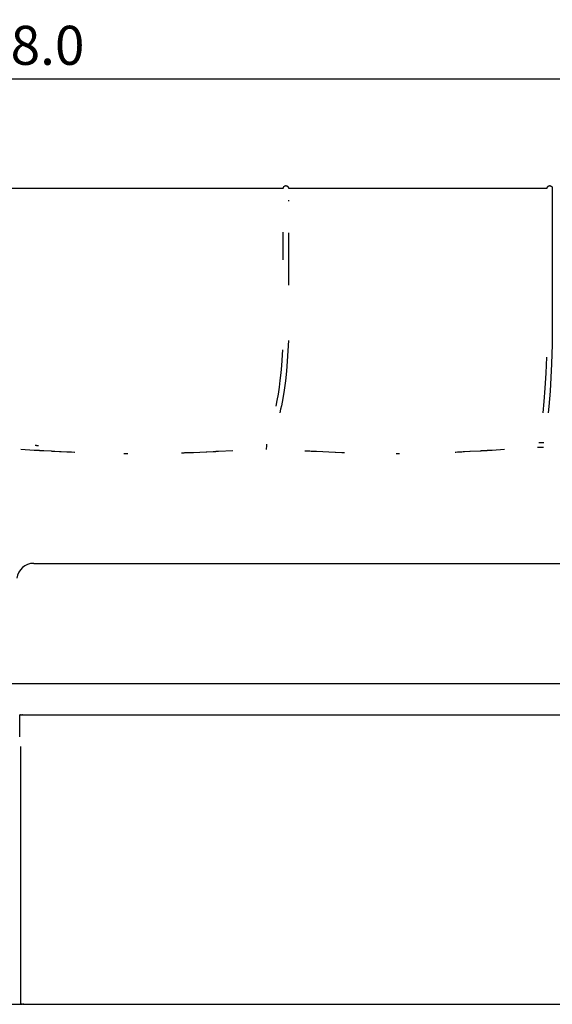
# Model space of a CAD drawing. Units: millimetres. Extents: x 2166 to 2459, y 3120 to 3348.
# Drawn here: x 2267 to 2308, y 3125 to 3201 of the extents above; entities that cross this region are included whole.
import ezdxf

# ---------------------------------------------------------------- set-up
doc = ezdxf.new("R2010")
doc.units = ezdxf.units.MM
doc.header["$MEASUREMENT"] = 0
doc.layers.add('QUOTE', color=3, linetype='Continuous')
doc.layers.add('SUPERFICI - VISIBILE', color=7, linetype='Continuous')
doc.styles.get("Standard").update_dxf_attribs({"font": 'verdana.ttf', "height": 3})
doc.dimstyles.get("Standard").update_dxf_attribs({"dimtxt": 3, "dimasz": 0.18, "dimexe": 0.18, "dimexo": 0.0625, "dimgap": 1, "dimtad": 1, "dimdec": 1, "dimzin": 0, "dimdsep": 46, "dimtxsty": 'Standard', "dimblk": 'ARCHTICK', "dimcen": 0.09, "dimse1": 1, "dimse2": 1, "dimadec": 0, "dimazin": 0, "dimtfac": 1, "dimtdec": 1, "dimtofl": 0, "dimtmove": 0, "dimatfit": 3, "dimfxl": 1, "dimtolj": 1, "dimtzin": 0, "dimarcsym": 0})

# ---------------------------------------------------------------- blocks, each defined once
blk = doc.blocks.new('_ArchTick')
at = {"color": 0, "linetype": 'ByBlock', "const_width": 0.15}
blk.add_lwpolyline([(-0.5, -0.5), (0.5, 0.5)], dxfattribs=at)
blk = doc.blocks.new('*D2')
at = {"layer": 'Defpoints', "color": 0}
for p in [(2350.633, 3196.578), (2182.67, 3178.511), (2350.633, 3178.536)]:
    blk.add_point(p, dxfattribs=at)
at = {"layer": 'QUOTE', "color": 0, "lineweight": -2}
blk.add_line((2182.67, 3196.578), (2350.633, 3196.578), dxfattribs=at)
at = {"layer": 'QUOTE', "color": 0, "lineweight": -2, "xscale": 0.18, "yscale": 0.18, "zscale": 0.18, "rotation": 180}
blk.add_blockref('_ArchTick', (2182.67, 3196.578), dxfattribs=at)
at = {"layer": 'QUOTE', "color": 0, "lineweight": -2, "xscale": 0.18, "yscale": 0.18, "zscale": 0.18}
blk.add_blockref('_ArchTick', (2350.633, 3196.578), dxfattribs=at)
at = {"layer": 'QUOTE', "color": 0, "insert": (2266.652, 3199.147), "char_height": 3, "attachment_point": 5}
blk.add_mtext('\\A1;168.0', dxfattribs=at)

msp = doc.modelspace()

# ---------------------------------------------------------------- linework, layer by layer
msp.add_arc((2267.845, 3158.049), 1.287, 89.03155, 173.86834)
at = {"layer": 'SUPERFICI - VISIBILE'}
msp.add_line((2334.331, 3150.065), (2199.068, 3150.065), dxfattribs=at)
for points in [[(2263.848, 3188.165), (2287.051, 3188.165)], [(2287.051, 3188.165), (2287.051, 3188.167), (2287.051, 3188.17), (2287.052, 3188.175), (2287.052, 3188.181), (2287.053, 3188.186), (2287.054, 3188.191), (2287.055, 3188.197), (2287.056, 3188.202), (2287.057, 3188.207), (2287.059, 3188.213), (2287.061, 3188.218), (2287.063, 3188.224), (2287.065, 3188.229), (2287.067, 3188.234), (2287.069, 3188.24), (2287.072, 3188.245), (2287.075, 3188.25), (2287.078, 3188.255), (2287.081, 3188.26), (2287.084, 3188.265), (2287.087, 3188.27), (2287.091, 3188.275), (2287.095, 3188.28), (2287.098, 3188.285), (2287.102, 3188.289), (2287.106, 3188.294), (2287.111, 3188.298), (2287.115, 3188.303), (2287.119, 3188.307), (2287.124, 3188.311), (2287.129, 3188.315), (2287.133, 3188.319), (2287.138, 3188.322), (2287.143, 3188.326), (2287.148, 3188.329), (2287.153, 3188.332), (2287.158, 3188.335), (2287.163, 3188.338), (2287.168, 3188.341), (2287.173, 3188.344), (2287.178, 3188.346), (2287.183, 3188.348), (2287.188, 3188.35), (2287.194, 3188.352), (2287.199, 3188.354), (2287.204, 3188.356), (2287.209, 3188.357), (2287.215, 3188.359), (2287.22, 3188.36), (2287.225, 3188.36), (2287.231, 3188.361), (2287.236, 3188.362), (2287.241, 3188.362), (2287.246, 3188.362), (2287.251, 3188.362), (2287.256, 3188.362), (2287.261, 3188.362), (2287.264, 3188.362), (2287.267, 3188.361), (2287.272, 3188.361), (2287.277, 3188.36), (2287.282, 3188.359), (2287.287, 3188.357), (2287.293, 3188.356), (2287.298, 3188.355), (2287.303, 3188.353)], [(2287.303, 3188.353), (2287.305, 3188.352)], [(2287.305, 3188.352), (2287.307, 3188.351)], [(2287.307, 3188.351), (2287.309, 3188.35)], [(2287.309, 3188.35), (2287.312, 3188.35)], [(2287.312, 3188.35), (2287.314, 3188.349)], [(2287.314, 3188.349), (2287.316, 3188.348)], [(2287.316, 3188.348), (2287.318, 3188.347)], [(2287.318, 3188.347), (2287.32, 3188.346)], [(2287.32, 3188.346), (2287.323, 3188.345)], [(2287.323, 3188.345), (2287.325, 3188.344)], [(2287.325, 3188.344), (2287.327, 3188.343)], [(2287.327, 3188.343), (2287.329, 3188.342)], [(2287.329, 3188.342), (2287.331, 3188.34)], [(2287.331, 3188.34), (2287.333, 3188.339)], [(2287.333, 3188.339), (2287.335, 3188.338)], [(2287.335, 3188.338), (2287.337, 3188.337)], [(2287.337, 3188.337), (2287.339, 3188.336)], [(2287.339, 3188.336), (2287.341, 3188.335)], [(2287.341, 3188.335), (2287.344, 3188.333)], [(2287.344, 3188.333), (2287.346, 3188.332)], [(2287.346, 3188.332), (2287.348, 3188.331)], [(2287.348, 3188.331), (2287.35, 3188.329)], [(2287.35, 3188.329), (2287.351, 3188.328)], [(2287.351, 3188.328), (2287.353, 3188.327)], [(2287.353, 3188.327), (2287.355, 3188.325)], [(2287.355, 3188.325), (2287.357, 3188.324)], [(2287.357, 3188.324), (2287.359, 3188.323)], [(2287.359, 3188.323), (2287.361, 3188.321)], [(2287.361, 3188.321), (2287.367, 3188.317)], [(2287.367, 3188.317), (2287.369, 3188.315)], [(2287.369, 3188.315), (2287.374, 3188.31)], [(2287.374, 3188.31), (2287.376, 3188.309)], [(2287.376, 3188.309), (2287.381, 3188.304), (2287.387, 3188.299)], [(2287.387, 3188.299), (2287.388, 3188.297)], [(2287.388, 3188.297), (2287.392, 3188.293)], [(2287.392, 3188.293), (2287.395, 3188.289), (2287.399, 3188.285)], [(2287.399, 3188.285), (2287.402, 3188.281), (2287.406, 3188.276), (2287.41, 3188.271), (2287.413, 3188.266), (2287.416, 3188.261), (2287.42, 3188.256), (2287.423, 3188.25), (2287.425, 3188.245)], [(2287.425, 3188.245), (2287.426, 3188.244)], [(2287.426, 3188.244), (2287.428, 3188.239), (2287.431, 3188.234)], [(2287.431, 3188.234), (2287.432, 3188.232)], [(2287.432, 3188.232), (2287.433, 3188.23)], [(2287.433, 3188.23), (2287.433, 3188.228)], [(2287.433, 3188.228), (2287.434, 3188.226)], [(2287.434, 3188.226), (2287.435, 3188.223)], [(2287.435, 3188.223), (2287.436, 3188.221)], [(2287.436, 3188.221), (2287.437, 3188.219)], [(2287.437, 3188.219), (2287.438, 3188.216), (2287.439, 3188.213)], [(2287.439, 3188.213), (2287.439, 3188.211)], [(2287.439, 3188.211), (2287.441, 3188.206), (2287.442, 3188.201)], [(2287.442, 3188.201), (2287.443, 3188.196), (2287.444, 3188.191)], [(2287.444, 3188.191), (2287.444, 3188.19)], [(2287.444, 3188.19), (2287.444, 3188.188)], [(2287.444, 3188.188), (2287.445, 3188.184)], [(2287.445, 3188.184), (2287.445, 3188.183)], [(2287.445, 3188.183), (2287.445, 3188.182)], [(2287.445, 3188.182), (2287.446, 3188.178), (2287.446, 3188.174)], [(2287.446, 3188.174), (2287.446, 3188.172)], [(2287.446, 3188.172), (2287.446, 3188.172)], [(2287.446, 3188.172), (2287.446, 3188.171)], [(2287.446, 3188.171), (2287.446, 3188.165)], [(2287.446, 3188.165), (2307.337, 3188.165)], [(2307.337, 3188.165), (2307.337, 3188.169), (2307.337, 3188.173), (2307.338, 3188.177), (2307.338, 3188.181), (2307.339, 3188.185), (2307.339, 3188.189), (2307.34, 3188.193), (2307.341, 3188.197), (2307.341, 3188.201), (2307.342, 3188.205), (2307.344, 3188.209), (2307.345, 3188.213), (2307.346, 3188.217), (2307.347, 3188.221), (2307.349, 3188.225), (2307.35, 3188.229), (2307.352, 3188.233), (2307.354, 3188.237), (2307.356, 3188.241), (2307.358, 3188.245), (2307.36, 3188.249), (2307.362, 3188.253), (2307.364, 3188.256), (2307.367, 3188.26), (2307.369, 3188.264), (2307.372, 3188.268), (2307.374, 3188.271), (2307.377, 3188.275), (2307.38, 3188.278), (2307.382, 3188.282), (2307.385, 3188.285), (2307.388, 3188.289)], [(2307.388, 3188.289), (2307.39, 3188.291)], [(2307.39, 3188.291), (2307.393, 3188.294), (2307.396, 3188.297), (2307.399, 3188.3), (2307.402, 3188.303)], [(2307.402, 3188.303), (2307.406, 3188.307)], [(2307.406, 3188.307), (2307.408, 3188.309)], [(2307.408, 3188.309), (2307.413, 3188.313)], [(2307.413, 3188.313), (2307.415, 3188.315)], [(2307.415, 3188.315), (2307.419, 3188.318)], [(2307.732, 3188.153), (2307.721, 3176.146), (2307.68, 3174.661), (2307.568, 3172.556), (2307.471, 3171.393), (2307.417, 3170.914)], [(2307.419, 3188.318), (2307.422, 3188.321), (2307.426, 3188.323), (2307.43, 3188.326), (2307.433, 3188.329), (2307.437, 3188.331), (2307.441, 3188.334), (2307.445, 3188.336), (2307.449, 3188.338)], [(2307.449, 3188.338), (2307.455, 3188.341)], [(2307.455, 3188.341), (2307.459, 3188.344), (2307.464, 3188.346)], [(2307.464, 3188.346), (2307.467, 3188.347)], [(2307.467, 3188.347), (2307.47, 3188.349), (2307.474, 3188.35)], [(2307.474, 3188.35), (2307.478, 3188.351), (2307.482, 3188.353)], [(2307.482, 3188.353), (2307.487, 3188.354)], [(2307.487, 3188.354), (2307.492, 3188.356), (2307.497, 3188.357)], [(2307.487, 3188.354), (2307.487, 3188.354)], [(2307.497, 3188.357), (2307.502, 3188.358), (2307.508, 3188.359)], [(2307.497, 3188.357), (2307.497, 3188.357)], [(2307.508, 3188.359), (2307.511, 3188.36), (2307.515, 3188.361), (2307.519, 3188.361), (2307.522, 3188.361)], [(2307.508, 3188.359), (2307.508, 3188.359)], [(2307.522, 3188.361), (2307.527, 3188.362), (2307.533, 3188.362), (2307.536, 3188.362), (2307.538, 3188.362), (2307.541, 3188.362), (2307.544, 3188.362), (2307.546, 3188.361), (2307.549, 3188.361), (2307.552, 3188.361), (2307.554, 3188.361), (2307.56, 3188.36), (2307.565, 3188.359)], [(2307.565, 3188.359), (2307.57, 3188.358)], [(2307.57, 3188.358), (2307.57, 3188.358)], [(2307.57, 3188.358), (2307.573, 3188.357), (2307.577, 3188.356), (2307.58, 3188.355), (2307.583, 3188.354)], [(2307.583, 3188.354), (2307.588, 3188.353), (2307.593, 3188.351)], [(2307.593, 3188.351), (2307.598, 3188.349)], [(2307.598, 3188.349), (2307.602, 3188.347), (2307.607, 3188.345), (2307.611, 3188.343), (2307.615, 3188.341)], [(2307.615, 3188.341), (2307.617, 3188.34)], [(2307.617, 3188.34), (2307.62, 3188.338)], [(2307.62, 3188.338), (2307.622, 3188.337)], [(2307.622, 3188.337), (2307.624, 3188.336)], [(2307.624, 3188.336), (2307.627, 3188.334)], [(2307.627, 3188.334), (2307.629, 3188.333)], [(2307.629, 3188.333), (2307.631, 3188.332)], [(2307.631, 3188.332), (2307.633, 3188.33)], [(2307.633, 3188.33), (2307.636, 3188.329)], [(2307.636, 3188.329), (2307.638, 3188.327)], [(2307.638, 3188.327), (2307.64, 3188.326)], [(2307.64, 3188.326), (2307.642, 3188.324)], [(2307.642, 3188.324), (2307.644, 3188.323)], [(2307.644, 3188.323), (2307.647, 3188.321)], [(2307.647, 3188.321), (2307.649, 3188.319)], [(2307.649, 3188.319), (2307.651, 3188.318)], [(2307.651, 3188.318), (2307.654, 3188.315), (2307.658, 3188.312), (2307.661, 3188.309), (2307.665, 3188.306), (2307.668, 3188.303), (2307.671, 3188.299), (2307.674, 3188.296), (2307.677, 3188.293), (2307.681, 3188.289), (2307.684, 3188.286), (2307.686, 3188.282), (2307.689, 3188.279), (2307.692, 3188.275), (2307.695, 3188.271), (2307.697, 3188.268), (2307.7, 3188.264)], [(2307.7, 3188.264), (2307.702, 3188.26)], [(2307.702, 3188.26), (2307.705, 3188.256), (2307.707, 3188.252), (2307.71, 3188.247), (2307.712, 3188.243), (2307.714, 3188.239), (2307.716, 3188.234), (2307.718, 3188.229), (2307.72, 3188.225)], [(2307.72, 3188.225), (2307.722, 3188.219)], [(2307.722, 3188.219), (2307.723, 3188.216), (2307.725, 3188.212)], [(2307.725, 3188.212), (2307.725, 3188.211)], [(2307.725, 3188.211), (2307.725, 3188.21)], [(2307.725, 3188.21), (2307.726, 3188.206)], [(2307.726, 3188.206), (2307.727, 3188.205)], [(2307.727, 3188.205), (2307.727, 3188.203)], [(2307.727, 3188.203), (2307.728, 3188.198)], [(2307.728, 3188.198), (2307.728, 3188.197)], [(2307.728, 3188.197), (2307.729, 3188.194), (2307.73, 3188.19), (2307.73, 3188.187), (2307.731, 3188.183)], [(2307.731, 3188.183), (2307.731, 3188.181)], [(2307.731, 3188.183), (2307.731, 3188.183)], [(2307.731, 3188.181), (2307.731, 3188.179)], [(2307.731, 3188.179), (2307.731, 3188.179)], [(2307.731, 3188.179), (2307.732, 3188.177)], [(2307.732, 3188.177), (2307.732, 3188.177)], [(2307.732, 3188.177), (2307.732, 3188.176)], [(2307.732, 3188.176), (2307.732, 3188.176)], [(2307.732, 3188.176), (2307.732, 3188.175)], [(2307.732, 3188.175), (2307.732, 3188.175)], [(2307.732, 3188.172), (2307.732, 3188.172)], [(2307.732, 3188.172), (2307.732, 3188.17)], [(2307.732, 3188.17), (2307.732, 3188.17)], [(2307.732, 3188.17), (2307.732, 3188.169)], [(2307.732, 3188.169), (2307.732, 3188.169)], [(2307.732, 3188.169), (2307.732, 3188.169)], [(2287.446, 3187.258), (2287.446, 3187.158)], [(2287.044, 3182.67), (2287.052, 3184.788)], [(2287.446, 3184.741), (2287.446, 3180.711)], [(2287.446, 3176.454), (2287.411, 3175.657), (2287.359, 3174.876), (2287.292, 3174.094), (2287.211, 3173.35), (2287.118, 3172.656), (2287.014, 3172.016), (2286.961, 3171.73), (2286.902, 3171.445), (2286.842, 3171.179), (2286.776, 3170.914)], [(2286.491, 3171.415), (2286.583, 3171.861), (2286.668, 3172.342), (2286.749, 3172.869), (2286.818, 3173.398), (2286.883, 3173.973), (2286.937, 3174.549), (2287.021, 3175.75)], [(2307.019, 3170.914), (2307.109, 3171.764), (2307.188, 3172.788), (2307.254, 3173.944), (2307.302, 3175.172)], [(2267.975, 3168.41), (2267.984, 3168.41)], [(2267.984, 3168.41), (2268.015, 3168.408)], [(2268.015, 3168.408), (2268.025, 3168.408)], [(2268.025, 3168.408), (2268.056, 3168.406)], [(2268.056, 3168.406), (2268.065, 3168.405)], [(2268.065, 3168.405), (2268.076, 3168.405)], [(2268.076, 3168.405), (2268.086, 3168.404)], [(2268.086, 3168.404), (2268.097, 3168.403)], [(2268.097, 3168.403), (2268.106, 3168.403)], [(2268.106, 3168.403), (2268.138, 3168.401)], [(2268.138, 3168.401), (2268.147, 3168.401)], [(2268.147, 3168.401), (2268.158, 3168.4)], [(2268.158, 3168.4), (2268.167, 3168.399)], [(2268.167, 3168.399), (2268.179, 3168.399)], [(2268.179, 3168.399), (2268.188, 3168.398)], [(2268.188, 3168.398), (2268.199, 3168.398)], [(2268.199, 3168.398), (2268.209, 3168.397)], [(2268.209, 3168.397), (2268.22, 3168.397)], [(2285.762, 3168.087), (2285.766, 3168.186), (2285.772, 3168.285), (2285.78, 3168.383), (2285.79, 3168.482)], [(2306.595, 3168.229), (2306.583, 3168.229)], [(2306.664, 3168.23), (2306.595, 3168.229)], [(2306.668, 3168.23), (2306.664, 3168.23)], [(2306.933, 3168.23), (2306.668, 3168.23)], [(2306.686, 3168.625), (2307.079, 3168.623)], [(2306.935, 3168.23), (2306.933, 3168.23)], [(2307.062, 3168.229), (2306.935, 3168.23)], [(2307.063, 3168.229), (2307.062, 3168.229)], [(2267.901, 3168.019), (2266.876, 3168.08)], [(2267.909, 3168.019), (2267.901, 3168.019)], [(2267.941, 3168.017), (2267.909, 3168.019)], [(2267.95, 3168.016), (2267.941, 3168.017)], [(2267.981, 3168.015), (2267.95, 3168.016)], [(2267.99, 3168.014), (2267.981, 3168.015)], [(2268.022, 3168.012), (2267.99, 3168.014)], [(2268.031, 3168.012), (2268.022, 3168.012)], [(2268.063, 3168.01), (2268.031, 3168.012)], [(2268.071, 3168.009), (2268.063, 3168.01)], [(2268.104, 3168.008), (2268.071, 3168.009)], [(2268.112, 3168.007), (2268.104, 3168.008)], [(2268.124, 3168.006), (2268.112, 3168.007)], [(2268.133, 3168.006), (2268.124, 3168.006)], [(2268.145, 3168.005), (2268.133, 3168.006)], [(2268.153, 3168.005), (2268.145, 3168.005)], [(2268.165, 3168.004), (2268.153, 3168.005)], [(2268.174, 3168.004), (2268.165, 3168.004)], [(2268.186, 3168.003), (2268.174, 3168.004)], [(2268.269, 3167.998), (2268.186, 3168.003)], [(2268.3, 3167.997), (2268.269, 3167.998)], [(2268.308, 3167.996), (2268.3, 3167.997)], [(2268.331, 3167.995), (2268.308, 3167.996)], [(2268.339, 3167.994), (2268.331, 3167.995)], [(2268.362, 3167.993), (2268.339, 3167.994)], [(2268.371, 3167.993), (2268.362, 3167.993)], [(2268.393, 3167.991), (2268.371, 3167.993)], [(2268.465, 3167.987), (2268.393, 3167.991)], [(2268.519, 3167.984), (2268.465, 3167.987)], [(2268.528, 3167.984), (2268.519, 3167.984)], [(2268.561, 3167.982), (2268.528, 3167.984)], [(2268.57, 3167.982), (2268.561, 3167.982)], [(2268.603, 3167.98), (2268.57, 3167.982)], [(2268.612, 3167.979), (2268.603, 3167.98)], [(2268.645, 3167.977), (2268.612, 3167.979)], [(2269.206, 3167.947), (2268.645, 3167.977)], [(2269.239, 3167.946), (2269.206, 3167.947)], [(2269.291, 3167.943), (2269.239, 3167.946)], [(2269.324, 3167.941), (2269.291, 3167.943)], [(2269.376, 3167.938), (2269.324, 3167.941)], [(2269.409, 3167.937), (2269.376, 3167.938)], [(2269.419, 3167.936), (2269.409, 3167.937)], [(2269.452, 3167.935), (2269.419, 3167.936)], [(2269.462, 3167.934), (2269.452, 3167.935)], [(2269.494, 3167.932), (2269.462, 3167.934)], [(2269.846, 3167.915), (2269.494, 3167.932)], [(2269.878, 3167.913), (2269.846, 3167.915)], [(2269.975, 3167.908), (2269.878, 3167.913)], [(2270.401, 3167.888), (2269.975, 3167.908)], [(2270.572, 3167.88), (2270.401, 3167.888)], [(2270.777, 3167.87), (2270.572, 3167.88)], [(2270.998, 3167.86), (2270.777, 3167.87)], [(2271.034, 3167.859), (2270.998, 3167.86)], [(2275.098, 3167.748), (2274.789, 3167.751)], [(2279.292, 3167.81), (2279.229, 3167.808)], [(2279.315, 3167.811), (2279.292, 3167.81)], [(2279.377, 3167.813), (2279.315, 3167.811)], [(2279.4, 3167.814), (2279.377, 3167.813)], [(2279.463, 3167.816), (2279.4, 3167.814)], [(2279.486, 3167.817), (2279.463, 3167.816)], [(2279.548, 3167.819), (2279.486, 3167.817)], [(2279.572, 3167.82), (2279.548, 3167.819)], [(2279.632, 3167.822), (2279.572, 3167.82)], [(2279.829, 3167.829), (2279.632, 3167.822)], [(2280.087, 3167.839), (2279.829, 3167.829)], [(2280.142, 3167.841), (2280.087, 3167.839)], [(2281.121, 3167.883), (2280.142, 3167.841)], [(2281.163, 3167.885), (2281.121, 3167.883)], [(2281.668, 3167.909), (2281.163, 3167.885)], [(2281.683, 3167.91), (2281.668, 3167.909)], [(2281.689, 3167.91), (2281.683, 3167.91)], [(2281.704, 3167.911), (2281.689, 3167.91)], [(2281.73, 3167.913), (2281.704, 3167.911)], [(2281.745, 3167.913), (2281.73, 3167.913)], [(2281.751, 3167.914), (2281.745, 3167.913)], [(2281.828, 3167.917), (2281.751, 3167.914)], [(2281.833, 3167.918), (2281.828, 3167.917)], [(2281.848, 3167.918), (2281.833, 3167.918)], [(2281.853, 3167.919), (2281.848, 3167.918)], [(2281.868, 3167.92), (2281.853, 3167.919)], [(2281.874, 3167.92), (2281.868, 3167.92)], [(2281.889, 3167.921), (2281.874, 3167.92)], [(2281.894, 3167.921), (2281.889, 3167.921)], [(2281.909, 3167.922), (2281.894, 3167.921)], [(2281.915, 3167.922), (2281.909, 3167.922)], [(2281.95, 3167.924), (2281.915, 3167.922)], [(2281.955, 3167.924), (2281.95, 3167.924)], [(2281.99, 3167.926), (2281.955, 3167.924)], [(2281.995, 3167.926), (2281.99, 3167.926)], [(2282.03, 3167.928), (2281.995, 3167.926)], [(2282.035, 3167.928), (2282.03, 3167.928)], [(2282.07, 3167.93), (2282.035, 3167.928)], [(2282.075, 3167.93), (2282.07, 3167.93)], [(2283.164, 3167.99), (2282.075, 3167.93)], [(2288.703, 3167.964), (2288.699, 3167.964)], [(2288.738, 3167.962), (2288.703, 3167.964)], [(2288.742, 3167.962), (2288.738, 3167.962)], [(2288.777, 3167.96), (2288.742, 3167.962)], [(2288.78, 3167.96), (2288.777, 3167.96)], [(2288.816, 3167.958), (2288.78, 3167.96)], [(2288.819, 3167.958), (2288.816, 3167.958)], [(2288.855, 3167.956), (2288.819, 3167.958)], [(2288.858, 3167.956), (2288.855, 3167.956)], [(2288.894, 3167.954), (2288.858, 3167.956)], [(2288.898, 3167.954), (2288.894, 3167.954)], [(2288.934, 3167.952), (2288.898, 3167.954)], [(2288.937, 3167.952), (2288.934, 3167.952)], [(2288.974, 3167.95), (2288.937, 3167.952)], [(2289.017, 3167.948), (2288.974, 3167.95)], [(2289.054, 3167.946), (2289.017, 3167.948)], [(2289.057, 3167.946), (2289.054, 3167.946)], [(2289.074, 3167.945), (2289.057, 3167.946)], [(2289.078, 3167.945), (2289.074, 3167.945)], [(2289.186, 3167.94), (2289.078, 3167.945)], [(2289.189, 3167.939), (2289.186, 3167.94)], [(2289.216, 3167.938), (2289.189, 3167.939)], [(2289.343, 3167.932), (2289.216, 3167.938)], [(2289.36, 3167.931), (2289.343, 3167.932)], [(2289.364, 3167.931), (2289.36, 3167.931)], [(2289.381, 3167.93), (2289.364, 3167.931)], [(2289.589, 3167.92), (2289.381, 3167.93)], [(2289.593, 3167.92), (2289.589, 3167.92)], [(2291.04, 3167.854), (2289.593, 3167.92)], [(2291.074, 3167.853), (2291.04, 3167.854)], [(2291.556, 3167.834), (2291.074, 3167.853)], [(2291.584, 3167.833), (2291.556, 3167.834)], [(2291.642, 3167.83), (2291.584, 3167.833)], [(2291.669, 3167.829), (2291.642, 3167.83)], [(2291.727, 3167.827), (2291.669, 3167.829)], [(2291.755, 3167.826), (2291.727, 3167.827)], [(2295.991, 3167.749), (2295.736, 3167.748)], [(2300.304, 3167.866), (2300.268, 3167.864)], [(2300.44, 3167.872), (2300.304, 3167.866)], [(2300.729, 3167.886), (2300.44, 3167.872)], [(2300.783, 3167.889), (2300.729, 3167.886)], [(2300.869, 3167.893), (2300.783, 3167.889)], [(2300.911, 3167.895), (2300.869, 3167.893)], [(2300.943, 3167.897), (2300.911, 3167.895)], [(2300.954, 3167.897), (2300.943, 3167.897)], [(2300.985, 3167.899), (2300.954, 3167.897)], [(2301.38, 3167.92), (2300.985, 3167.899)], [(2301.413, 3167.921), (2301.38, 3167.92)], [(2302.188, 3167.965), (2301.413, 3167.921)], [(2302.222, 3167.967), (2302.188, 3167.965)], [(2302.231, 3167.967), (2302.222, 3167.967)], [(2302.273, 3167.97), (2302.231, 3167.967)], [(2302.357, 3167.975), (2302.273, 3167.97)], [(2302.37, 3167.975), (2302.357, 3167.975)], [(2302.378, 3167.976), (2302.37, 3167.975)], [(2302.391, 3167.977), (2302.378, 3167.976)], [(2302.399, 3167.977), (2302.391, 3167.977)], [(2302.412, 3167.978), (2302.399, 3167.977)], [(2302.42, 3167.978), (2302.412, 3167.978)], [(2302.433, 3167.979), (2302.42, 3167.978)], [(2302.441, 3167.979), (2302.433, 3167.979)], [(2302.454, 3167.98), (2302.441, 3167.979)], [(2302.462, 3167.981), (2302.454, 3167.98)], [(2302.475, 3167.982), (2302.462, 3167.981)], [(2302.483, 3167.982), (2302.475, 3167.982)], [(2302.495, 3167.983), (2302.483, 3167.982)], [(2302.524, 3167.985), (2302.495, 3167.983)], [(2302.537, 3167.985), (2302.524, 3167.985)], [(2302.545, 3167.986), (2302.537, 3167.985)], [(2302.558, 3167.987), (2302.545, 3167.986)], [(2302.566, 3167.987), (2302.558, 3167.987)], [(2302.579, 3167.988), (2302.566, 3167.987)], [(2302.587, 3167.988), (2302.579, 3167.988)], [(2302.6, 3167.989), (2302.587, 3167.988)], [(2302.608, 3167.99), (2302.6, 3167.989)], [(2302.641, 3167.992), (2302.608, 3167.99)], [(2302.649, 3167.992), (2302.641, 3167.992)], [(2302.662, 3167.993), (2302.649, 3167.992)], [(2302.67, 3167.993), (2302.662, 3167.993)], [(2302.683, 3167.994), (2302.67, 3167.993)], [(2302.69, 3167.995), (2302.683, 3167.994)], [(2302.713, 3167.996), (2302.69, 3167.995)], [(2302.721, 3167.996), (2302.713, 3167.996)], [(2302.744, 3167.998), (2302.721, 3167.996)], [(2302.752, 3167.998), (2302.744, 3167.998)], [(2302.775, 3168), (2302.752, 3167.998)], [(2302.783, 3168), (2302.775, 3168)], [(2302.887, 3168.007), (2302.783, 3168)], [(2302.895, 3168.007), (2302.887, 3168.007)], [(2302.928, 3168.009), (2302.895, 3168.007)], [(2302.936, 3168.01), (2302.928, 3168.009)], [(2302.948, 3168.011), (2302.936, 3168.01)], [(2302.956, 3168.011), (2302.948, 3168.011)], [(2302.968, 3168.012), (2302.956, 3168.011)], [(2302.976, 3168.012), (2302.968, 3168.012)], [(2303.008, 3168.014), (2302.976, 3168.012)], [(2303.016, 3168.015), (2303.008, 3168.014)], [(2303.048, 3168.017), (2303.016, 3168.015)], [(2303.056, 3168.017), (2303.048, 3168.017)], [(2303.088, 3168.019), (2303.056, 3168.017)], [(2303.096, 3168.02), (2303.088, 3168.019)], [(2304.053, 3168.084), (2303.096, 3168.02)], [(2267.866, 3159.336), (2325.22, 3159.336)], [(2266.783, 3147.695), (2266.782, 3147.695)], [(2266.783, 3147.695), (2266.784, 3147.695)], [(2266.785, 3147.695), (2266.784, 3147.695)], [(2266.785, 3147.695), (2266.786, 3147.695)], [(2266.787, 3147.695), (2266.786, 3147.695)], [(2266.787, 3147.695), (2266.788, 3147.695)], [(2266.79, 3147.695), (2266.788, 3147.695)], [(2266.789, 3146.003), (2266.789, 3147.695)], [(2266.79, 3147.695), (2266.791, 3147.695)], [(2266.792, 3147.695), (2266.791, 3147.695)], [(2266.792, 3147.695), (2266.793, 3147.695)], [(2266.803, 3147.695), (2266.793, 3147.695)], [(2266.803, 3147.695), (2266.804, 3147.695)], [(2266.807, 3147.695), (2266.804, 3147.695)], [(2266.807, 3147.695), (2266.809, 3147.695)], [(2266.81, 3147.695), (2266.809, 3147.695)], [(2266.81, 3147.695), (2266.814, 3147.695)], [(2266.814, 3147.695), (2266.818, 3147.695)], [(2266.814, 3147.695), (2266.814, 3147.695)], [(2266.819, 3147.695), (2266.818, 3147.695)], [(2266.819, 3147.695), (2266.823, 3147.695)], [(2266.824, 3147.695), (2266.823, 3147.695)], [(2266.824, 3147.695), (2266.828, 3147.695)], [(2266.828, 3147.695), (2266.834, 3147.695)], [(2266.828, 3147.695), (2266.828, 3147.695)], [(2266.834, 3147.695), (2266.838, 3147.695)], [(2266.834, 3147.695), (2266.834, 3147.695)], [(2266.839, 3147.695), (2266.838, 3147.695)], [(2266.839, 3147.695), (2266.844, 3147.695)], [(2266.845, 3147.695), (2266.844, 3147.695)], [(2266.845, 3147.695), (2266.848, 3147.695)], [(2266.851, 3147.695), (2266.848, 3147.695)], [(2266.851, 3147.695), (2266.855, 3147.695)], [(2266.857, 3147.695), (2266.855, 3147.695)], [(2266.857, 3147.695), (2266.861, 3147.695)], [(2266.865, 3147.695), (2266.861, 3147.695)], [(2266.865, 3147.695), (2266.867, 3147.695)], [(2266.873, 3147.695), (2266.867, 3147.695)], [(2266.873, 3147.695), (2266.874, 3147.695)], [(2266.894, 3147.695), (2266.874, 3147.695)], [(2266.894, 3147.695), (2266.896, 3147.695)], [(2266.901, 3147.695), (2266.896, 3147.695)], [(2266.901, 3147.695), (2266.901, 3147.695)], [(2266.908, 3147.695), (2266.901, 3147.695)], [(2266.908, 3147.695), (2266.911, 3147.695)], [(2266.915, 3147.695), (2266.911, 3147.695)], [(2266.915, 3147.695), (2266.917, 3147.695)], [(2266.928, 3147.695), (2266.917, 3147.695)], [(2266.932, 3147.695), (2266.928, 3147.695)], [(2266.932, 3147.695), (2266.938, 3147.695)], [(2266.938, 3147.695), (2266.945, 3147.695)], [(2266.951, 3147.695), (2266.945, 3147.695)], [(2266.951, 3147.695), (2266.978, 3147.695)], [(2266.982, 3147.695), (2266.978, 3147.695)], [(2266.982, 3147.695), (2266.985, 3147.695)], [(2266.988, 3147.695), (2266.985, 3147.695)], [(2266.988, 3147.695), (2266.992, 3147.695)], [(2266.995, 3147.695), (2266.992, 3147.695)], [(2266.995, 3147.695), (2266.999, 3147.695)], [(2267.002, 3147.695), (2266.999, 3147.695)], [(2267.002, 3147.695), (2267.006, 3147.695)], [(2267.008, 3147.695), (2267.006, 3147.695)], [(2267.008, 3147.695), (2267.012, 3147.695)], [(2267.014, 3147.695), (2267.012, 3147.695)], [(2267.014, 3147.695), (2267.015, 3147.695)], [(2267.02, 3147.695), (2267.015, 3147.695)], [(2267.02, 3147.695), (2267.022, 3147.695)], [(2267.026, 3147.695), (2267.022, 3147.695)], [(2267.026, 3147.695), (2267.028, 3147.695)], [(2267.032, 3147.695), (2267.028, 3147.695)], [(2267.032, 3147.695), (2267.034, 3147.695)], [(2267.037, 3147.695), (2267.034, 3147.695)], [(2267.037, 3147.695), (2267.04, 3147.695)], [(2267.041, 3147.695), (2267.04, 3147.695)], [(2267.041, 3147.695), (2267.044, 3147.695)], [(2267.086, 3147.695), (2334.331, 3147.695)], [(2266.867, 3125.452), (2266.872, 3145.267)], [(2198.52, 3125.45), (2266.882, 3125.45)], [(2266.867, 3125.452), (2266.867, 3125.452), (2266.867, 3125.452), (2266.867, 3125.451), (2266.867, 3125.451), (2266.867, 3125.451), (2266.867, 3125.451), (2266.867, 3125.451), (2266.867, 3125.451), (2266.867, 3125.451), (2266.867, 3125.451), (2266.867, 3125.451), (2266.867, 3125.451), (2266.867, 3125.451), (2266.867, 3125.451), (2266.867, 3125.451), (2266.867, 3125.451), (2266.867, 3125.451), (2266.867, 3125.451), (2266.867, 3125.451), (2266.867, 3125.451), (2266.867, 3125.451), (2266.867, 3125.451), (2266.867, 3125.451), (2266.867, 3125.451), (2266.867, 3125.451), (2266.867, 3125.451), (2266.867, 3125.451), (2266.867, 3125.451), (2266.867, 3125.451), (2266.867, 3125.451), (2266.867, 3125.451), (2266.867, 3125.451)], [(2266.867, 3125.451), (2266.867, 3125.451), (2266.867, 3125.451), (2266.867, 3125.451), (2266.867, 3125.451), (2266.867, 3125.451), (2266.867, 3125.451), (2266.867, 3125.451), (2266.867, 3125.451)], [(2266.867, 3125.451), (2266.867, 3125.451), (2266.868, 3125.451), (2266.868, 3125.451), (2266.868, 3125.451)], [(2266.869, 3125.451), (2266.868, 3125.451)], [(2266.868, 3125.451), (2266.868, 3125.451), (2266.868, 3125.451)], [(2266.868, 3125.451), (2266.868, 3125.451)], [(2266.87, 3125.451), (2266.869, 3125.451)], [(2266.869, 3125.451), (2266.869, 3125.451)], [(2266.87, 3125.451), (2266.871, 3125.451)], [(2266.872, 3125.451), (2266.871, 3125.451)], [(2266.872, 3125.451), (2266.873, 3125.451)], [(2266.874, 3125.451), (2266.873, 3125.451)], [(2266.874, 3125.451), (2266.875, 3125.451)], [(2266.876, 3125.451), (2266.875, 3125.451)], [(2266.876, 3125.451), (2266.877, 3125.451)], [(2266.879, 3125.45), (2266.877, 3125.451)], [(2266.879, 3125.45), (2266.885, 3125.45)], [(2266.886, 3125.45), (2266.885, 3125.45)], [(2266.886, 3125.45), (2266.888, 3125.45)], [(2266.889, 3125.45), (2266.888, 3125.45)], [(2266.889, 3125.45), (2266.892, 3125.45)], [(2266.893, 3125.45), (2266.892, 3125.45)], [(2266.893, 3125.45), (2266.896, 3125.45)], [(2266.898, 3125.45), (2266.896, 3125.45)], [(2266.898, 3125.45), (2266.9, 3125.45)], [(2266.902, 3125.45), (2266.9, 3125.45)], [(2266.902, 3125.45), (2266.905, 3125.45)], [(2266.907, 3125.45), (2266.905, 3125.45)], [(2266.907, 3125.45), (2266.91, 3125.449)], [(2266.912, 3125.449), (2266.91, 3125.449)], [(2266.912, 3125.449), (2266.915, 3125.449)], [(2266.918, 3125.449), (2266.915, 3125.449)], [(2266.918, 3125.449), (2266.921, 3125.449)], [(2266.923, 3125.449), (2266.921, 3125.449)], [(2266.923, 3125.449), (2266.927, 3125.449)], [(2266.929, 3125.449), (2266.927, 3125.449)], [(2266.929, 3125.449), (2266.933, 3125.449)], [(2266.936, 3125.449), (2266.933, 3125.449)], [(2266.936, 3125.449), (2266.939, 3125.449)], [(2266.941, 3125.449), (2266.939, 3125.449)], [(2266.941, 3125.449), (2266.946, 3125.449)], [(2266.947, 3125.449), (2266.946, 3125.449)], [(2266.947, 3125.449), (2266.97, 3125.448)], [(2266.973, 3125.448), (2266.97, 3125.448)], [(2266.973, 3125.448), (2266.987, 3125.448)], [(2266.989, 3125.448), (2266.987, 3125.448)], [(2266.989, 3125.448), (2266.993, 3125.448)], [(2266.996, 3125.448), (2266.993, 3125.448)], [(2266.996, 3125.448), (2267, 3125.448)], [(2267.048, 3125.448), (2267, 3125.448)], [(2267.048, 3125.448), (2267.052, 3125.448)], [(2267.054, 3125.448), (2267.052, 3125.448)], [(2267.054, 3125.448), (2267.059, 3125.448)], [(2267.061, 3125.448), (2267.059, 3125.448)], [(2267.061, 3125.448), (2267.066, 3125.448)], [(2267.068, 3125.448), (2267.066, 3125.448)], [(2267.068, 3125.448), (2267.073, 3125.448)], [(2267.074, 3125.448), (2267.073, 3125.448)], [(2267.074, 3125.448), (2267.076, 3125.448)], [(2267.08, 3125.448), (2267.076, 3125.448)], [(2267.092, 3125.448), (2267.08, 3125.448)], [(2267.092, 3125.448), (2267.093, 3125.448)], [(2267.097, 3125.448), (2267.093, 3125.448)], [(2267.097, 3125.448), (2267.099, 3125.448)], [(2267.103, 3125.448), (2267.099, 3125.448)], [(2267.103, 3125.448), (2267.105, 3125.448)], [(2267.109, 3125.448), (2267.105, 3125.448)], [(2267.109, 3125.448), (2267.111, 3125.448)], [(2267.114, 3125.448), (2267.111, 3125.448)], [(2267.114, 3125.448), (2267.117, 3125.448)], [(2267.119, 3125.448), (2267.117, 3125.448)], [(2267.119, 3125.448), (2267.122, 3125.448)], [(2267.124, 3125.448), (2267.122, 3125.448)], [(2267.124, 3125.448), (2267.127, 3125.448)], [(2267.129, 3125.448), (2267.127, 3125.448)], [(2267.129, 3125.448), (2267.131, 3125.448)], [(2267.134, 3125.448), (2267.131, 3125.448)], [(2267.134, 3125.448), (2267.136, 3125.448)], [(2267.138, 3125.448), (2267.136, 3125.448)], [(2267.138, 3125.448), (2267.14, 3125.448)], [(2267.142, 3125.448), (2267.14, 3125.448)], [(2267.142, 3125.448), (2267.143, 3125.448)], [(2267.146, 3125.448), (2267.143, 3125.448)], [(2267.146, 3125.448), (2267.147, 3125.448)], [(2267.148, 3125.448), (2267.147, 3125.448)], [(2267.148, 3125.448), (2267.15, 3125.448)], [(2267.151, 3125.448), (2267.15, 3125.448)], [(2267.151, 3125.448), (2267.153, 3125.448)], [(2267.154, 3125.448), (2267.153, 3125.448)], [(2267.154, 3125.448), (2267.155, 3125.448)], [(2267.156, 3125.448), (2267.155, 3125.448)], [(2267.156, 3125.448), (2267.159, 3125.449)], [(2267.159, 3125.449), (2267.159, 3125.449)], [(2267.159, 3125.449), (2267.161, 3125.449)], [(2267.161, 3125.449), (2267.161, 3125.449)], [(2267.161, 3125.449), (2267.162, 3125.449)], [(2267.162, 3125.449), (2267.162, 3125.449)], [(2267.162, 3125.449), (2267.162, 3125.449), (2267.163, 3125.449)], [(2267.163, 3125.45), (2267.163, 3125.449)], [(2267.163, 3125.45), (2335.105, 3125.45)], [(2267.163, 3125.449), (2267.163, 3125.449), (2267.163, 3125.449), (2267.163, 3125.449), (2267.163, 3125.449), (2267.163, 3125.449), (2267.163, 3125.449), (2267.163, 3125.449), (2267.163, 3125.449), (2267.163, 3125.449), (2267.163, 3125.449), (2267.163, 3125.449), (2267.163, 3125.449), (2267.163, 3125.449), (2267.163, 3125.449), (2267.163, 3125.449), (2267.163, 3125.449), (2267.163, 3125.449), (2267.163, 3125.449), (2267.163, 3125.449), (2267.163, 3125.449), (2267.163, 3125.449), (2267.163, 3125.449), (2267.163, 3125.449), (2267.163, 3125.449), (2267.163, 3125.449), (2267.163, 3125.449), (2267.163, 3125.449), (2267.163, 3125.449), (2267.163, 3125.449), (2267.163, 3125.449), (2267.163, 3125.449), (2267.163, 3125.449)], [(2267.163, 3125.449), (2267.163, 3125.449)], [(2267.163, 3125.449), (2267.163, 3125.449), (2267.163, 3125.449)], [(2267.163, 3125.449), (2267.163, 3125.449), (2267.163, 3125.449), (2267.163, 3125.449), (2267.163, 3125.449), (2267.163, 3125.449), (2267.163, 3125.449), (2267.163, 3125.449), (2267.163, 3125.449)]]:
    msp.add_lwpolyline(points, dxfattribs=at)

# ---------------------------------------------------------------- dimensions: what is measured, and where the dimension line sits
at = {"layer": 'QUOTE'}
dim = msp.add_linear_dim(base=(2350.633, 3196.578), p1=(2182.67, 3178.511), p2=(2350.633, 3178.536), dimstyle='Standard', dxfattribs=at)
dim.commit()
dim.dimension.update_dxf_attribs({"geometry": '*D2', "text_midpoint": (2266.652, 3199.147)})

doc.saveas('drawing.dxf')
